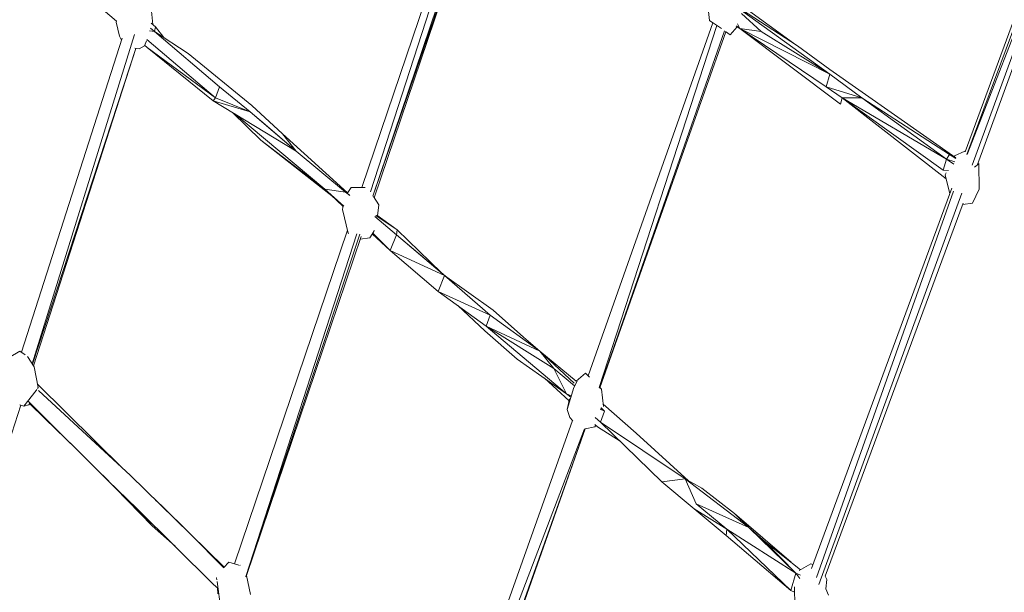
# Model space of a CAD drawing. Units: millimetres. Extents: x -10963 to 10320, y -8130 to 8611.
# Drawn here: x 4289 to 5095, y 138 to 607 of the extents above; entities that cross this region are included whole.
import ezdxf

# ---------------------------------------------------------------- set-up
doc = ezdxf.new("R2010")
doc.units = ezdxf.units.MM
doc.header["$MEASUREMENT"] = 0
doc.layers.add('МАФЫ НАШИ', color=7, linetype='Continuous', lineweight=25)

# ---------------------------------------------------------------- blocks, each defined once
blk = doc.blocks.new('кертшшщшщ')
at = {"layer": 'МАФЫ НАШИ', "color": 7, "lineweight": 20}
blk.add_open_spline([(-5439.758558505825, 4503.0359411235), (-5439.758558505825, 4503.0359411235), (-5609.514867601722, 6355.486282505475), (-5609.514867601722, 6355.486282505475), (-5691.76638762413, 7253.048340697759), (-5364.323956132748, 7500.769588020326), (-4818.447834292092, 7857.309301181798), (-4818.447834292092, 7857.309301181798), (-4305.314103217761, 8192.463234050421), (-4305.314103217761, 8192.463234050421), (-3723.63735231501, 8610.585667472573), (-3061.778980777595, 8269.590217708648), (-2712.899670064767, 7463.943970508943), (-2712.899670064767, 7463.943970508943), (-1712.592426674489, 5153.994057074697), (-1712.592426674489, 5153.994057074697), (-1675.867403227079, 5091.21194299325), (-1640.15870506769, 5007.159436298622), (-1593.566565392452, 4912.017349137088), (-1593.566565392452, 4912.017349137088), (-1262.375750919619, 4121.323166926959), (-1262.375750919619, 4121.323166926959), (-1125.856737093558, 4246.801494184638), (-973.2329617084334, 4330.572157788175), (-803.7232833383825, 4373.338834479774), (-803.7232833383825, 4373.338834479774), (2433.069604595817, 5189.970807476355), (2433.069604595817, 5189.970807476355), (2660.394471554875, 5247.324091887031), (2863.574778493223, 5219.497643246974), (3080.579982875557, 5101.2914343082), (3080.579982875557, 5101.2914343082), (6028.62233860153, 3281.642268561144), (6028.62233860153, 3281.642268561144), (6172.369829195729, 3203.340642372653), (6301.52018799047, 3093.571954483396), (6413.45845477578, 2957.1241370768), (6485.48707932603, 2981.447249679573), (6557.394031565179, 3006.65012320652), (6629.199633449946, 3032.363297668629), (6846.642149045676, 3110.228277324912), (7063.441107186375, 3192.949035693509), (7279.674509595298, 3278.294293155182), (7378.787719207387, 3317.41336093776), (7477.922288493141, 3356.912316483244), (7576.743986121772, 3397.730055433593), (8358.64045817967, 3632.252010301986), (8937.706832122258, 3276.79850158838), (9228.40424733454, 2507.548089219022), (9228.40424733454, 2507.548089219022), (9989.82905135717, 576.5751584396938), (9989.82905135717, 576.5751584396938), (10320.37825328446, -419.4674046782155), (10188.4476411079, -1548.913850929166), (9646.009648439114, -2156.656525265338), (9646.009648439114, -2156.656525265338), (9301.148031808614, -2543.036567399968), (9301.148031808614, -2543.036567399968), (9225.689320392767, -3086.494391622367), (9021.708241883125, -3522.144873427723), (8704.742099625913, -3930.703154947417), (8704.742099625913, -3930.703154947417), (4835.754082729813, -7508.355960152016), (4835.754082729813, -7508.355960152016), (4239.568146538189, -8058.512639123375), (3465.117746543869, -7791.5667753015), (3081.672084591525, -6903.74003401867), (3081.672084591525, -6903.74003401867), (2753.821511731805, -6144.637811298326), (2607.254834600088, -5805.278665401617)], degree=3, knots=[0, 0, 0, 0, 0.02127659574468085, 0.02127659574468085, 0.02127659574468085, 0.0425531914893617, 0.0425531914893617, 0.0425531914893617, 0.06382978723404255, 0.06382978723404255, 0.06382978723404255, 0.0851063829787234, 0.0851063829787234, 0.0851063829787234, 0.1063829787234043, 0.1063829787234043, 0.1063829787234043, 0.1276595744680851, 0.1276595744680851, 0.1276595744680851, 0.148936170212766, 0.148936170212766, 0.148936170212766, 0.1702127659574468, 0.1702127659574468, 0.1702127659574468, 0.1914893617021277, 0.1914893617021277, 0.1914893617021277, 0.2127659574468085, 0.2127659574468085, 0.2127659574468085, 0.2340425531914894, 0.2340425531914894, 0.2340425531914894, 0.2553191489361702, 0.2553191489361702, 0.2553191489361702, 0.2765957446808511, 0.2765957446808511, 0.2765957446808511, 0.2978723404255319, 0.2978723404255319, 0.2978723404255319, 0.3191489361702128, 0.3191489361702128, 0.3191489361702128, 0.3404255319148936, 0.3404255319148936, 0.3404255319148936, 0.3617021276595744, 0.3617021276595744, 0.3617021276595744, 0.3829787234042553, 0.3829787234042553, 0.3829787234042553, 0.4042553191489361, 0.4042553191489361, 0.4042553191489361, 0.425531914893617, 0.425531914893617, 0.425531914893617, 0.4468085106382979, 0.4468085106382979, 0.4468085106382979, 0.4680851063829787, 0.4680851063829787, 0.4680851063829787, 0.4846058160668671, 0.4846058160668671, 0.4846058160668671, 0.4846058160668671], dxfattribs=at)
at = {"layer": 'МАФЫ НАШИ', "color": 7, "lineweight": 15}
for points in [[(5062.8570601027, 498.6062167625387), (5062.8570601027, 498.6062167625387), (5174.740241413828, 801.9752388223059), (5174.740241413828, 801.9752388223059)], [(5179.064061993173, 805.2883669838602), (5179.064061993173, 805.2883669838602), (5064.145558635344, 496.5074622697612), (5064.145558635344, 496.5074622697612)], [(5068.616389114387, 487.6504543159648), (5068.616389114387, 487.6504543159648), (5182.203155733777, 798.0021249711991), (5182.203155733777, 798.0021249711991)], [(5064.353102023153, 496.3094665628954), (5064.353102023153, 496.3094665628954), (5181.753478393524, 797.8701278332885), (5181.753478393524, 797.8701278332885)], [(5072.879676205621, 488.1652431538158), (5072.879676205621, 488.1652431538158), (5184.953105622239, 795.5469782060633), (5184.953105622239, 795.5469782060633)], [(4207.302682067729, 741.9033413592244), (4207.302682067729, 741.9033413592244), (4368.079626490089, 605.5238984700666), (4368.079626490089, 605.5238984700666)], [(4662.410740967253, 745.5992612207193), (4662.410740967253, 745.5992612207193), (4568.964330606452, 469.4216495705208), (4568.964330606452, 469.4216495705208)], [(4575.942977021514, 465.725729709026), (4575.942977021514, 465.725729709026), (4666.250293641711, 744.7280801105098), (4666.250293641711, 744.7280801105098)], [(4577.871400999902, 462.2938041233523), (4577.871400999902, 462.2938041233523), (4671.620478801258, 739.0918023217303), (4671.620478801258, 739.0918023217303)], [(4672.018270294557, 735.6598767360565), (4672.018270294557, 735.6598767360565), (4577.966525052647, 462.3334032647255), (4577.966525052647, 462.3334032647255)], [(4579.151251891389, 460.8946344615007), (4579.151251891389, 460.8946344615007), (4672.122041988462, 735.6862761636387), (4672.122041988462, 735.6862761636387)], [(4853.42848652155, 606.0518870217087), (4853.42848652155, 606.0518870217087), (4851.776787060241, 620.9015650366432), (4851.776787060241, 620.9015650366432)], [(4397.983169616838, 602.7255591463634), (4397.983169616838, 602.7255591463634), (4396.556308825654, 616.374063206312), (4396.556308825654, 616.374063206312)], [(4879.717315643969, 615.1992886789083), (4879.717315643969, 615.1992886789083), (4925.523870861547, 585.4339340800842), (4925.523870861547, 585.4339340800842)], [(4952.124015065677, 562.2288372354133), (4952.124015065677, 562.2288372354133), (4879.734610926285, 614.354506996281), (4879.734610926285, 614.354506996281)], [(4922.376129479785, 587.4798897176973), (4922.376129479785, 587.4798897176973), (4882.458617891272, 616.374063206312), (4882.458617891272, 616.374063206312)], [(4368.088274131248, 605.5634976114397), (4368.088274131248, 605.5634976114397), (4367.949911872709, 604.7715147839766), (4367.949911872709, 604.7715147839766)], [(4370.483670732205, 593.1689663616412), (4370.483670732205, 593.1689663616412), (4367.949911872709, 604.7715147839766), (4367.949911872709, 604.7715147839766)], [(4856.152493486538, 604.2039270909613), (4856.152493486538, 604.2039270909613), (4853.42848652155, 606.0518870217087), (4853.42848652155, 606.0518870217087)], [(4853.42848652155, 606.0518870217087), (4853.42848652155, 606.0518870217087), (4863.347330930568, 599.610426691675), (4863.347330930568, 599.610426691675)], [(4895.758689993339, 597.0364825024196), (4895.758689993339, 597.0364825024196), (4879.76920149092, 611.8729608035629), (4879.76920149092, 611.8729608035629)], [(4395.120800393312, 597.6700687643902), (4395.120800393312, 597.6700687643902), (4399.297611072959, 597.0364825024196), (4399.297611072959, 597.0364825024196)], [(4399.297611072959, 597.0364825024196), (4399.297611072959, 597.0364825024196), (4395.925031021071, 599.900820395078), (4395.925031021071, 599.900820395078)], [(4396.564956466813, 603.9003336737671), (4396.564956466813, 603.9003336737671), (4400.145079906511, 600.9039986431981), (4400.145079906511, 600.9039986431981)], [(4399.297611072959, 597.0364825024196), (4399.297611072959, 597.0364825024196), (4400.145079906511, 600.9039986431981), (4400.145079906511, 600.9039986431981)], [(4452.506547122377, 551.9198607646009), (4452.506547122377, 551.9198607646009), (4399.297611072959, 597.0364825024196), (4399.297611072959, 597.0364825024196)], [(4399.297611072959, 597.0364825024196), (4399.297611072959, 597.0364825024196), (4426.848995804544, 578.9924737500504), (4426.848995804544, 578.9924737500504)], [(4400.145079906511, 600.9039986431981), (4400.145079906511, 600.9039986431981), (4406.855649445653, 592.0865898307748), (4406.855649445653, 592.0865898307748)], [(4856.178436410014, 604.2699256599166), (4856.178436410014, 604.2699256599166), (4754.188156584429, 315.2225930634416), (4754.188156584429, 315.2225930634416)], [(4763.320065648004, 305.6396008511372), (4763.320065648004, 305.6396008511372), (4859.559664103062, 602.0655734568107), (4859.559664103062, 602.0655734568107)], [(4763.588142523923, 305.2040102960325), (4763.588142523923, 305.2040102960325), (4865.950270919334, 597.6832684781812), (4865.950270919334, 597.6832684781812)], [(4763.700561858986, 305.3624068615251), (4763.700561858986, 305.3624068615251), (4866.823682676361, 596.9572842196733), (4866.823682676361, 596.9572842196733)], [(4870.524873092281, 594.4493385993733), (4870.524873092281, 594.4493385993733), (4866.70261570014, 597.0496822162107), (4866.70261570014, 597.0496822162107)], [(4876.310145027444, 600.9699972121533), (4876.310145027444, 600.9699972121533), (4870.524873092281, 594.4493385993733), (4870.524873092281, 594.4493385993733)], [(4878.238569005832, 599.610426691675), (4878.238569005832, 599.610426691675), (4875.462676193893, 601.5639843327507), (4875.462676193893, 601.5639843327507)], [(4875.523209682004, 601.8411783223628), (4875.523209682004, 601.8411783223628), (4878.238569005832, 599.610426691675), (4878.238569005832, 599.610426691675)], [(4876.543631338729, 603.4383436910803), (4876.543631338729, 603.4383436910803), (4878.238569005832, 599.610426691675), (4878.238569005832, 599.610426691675)], [(4878.238569005832, 599.610426691675), (4878.238569005832, 599.610426691675), (4960.780303865526, 537.7433681530104), (4960.780303865526, 537.7433681530104)], [(4878.238569005832, 599.610426691675), (4878.238569005832, 599.610426691675), (4895.758689993339, 597.0364825024196), (4895.758689993339, 597.0364825024196)], [(4878.238569005832, 599.610426691675), (4878.238569005832, 599.610426691675), (4949.175169430564, 551.9198607646009), (4949.175169430564, 551.9198607646009)], [(4878.238569005832, 599.610426691675), (4878.238569005832, 599.610426691675), (4952.124015065677, 562.2288372354133), (4952.124015065677, 562.2288372354133)], [(4895.758689993339, 597.0364825024196), (4895.758689993339, 597.0364825024196), (4952.124015065677, 562.2288372354133), (4952.124015065677, 562.2288372354133)], [(4372.861772050845, 591.637799561879), (4372.861772050845, 591.637799561879), (4290.363275396943, 334.4809754845875), (4290.363275396943, 334.4809754845875)], [(4299.131983531855, 324.9639818412386), (4299.131983531855, 324.9639818412386), (4382.901683436083, 594.620934878657), (4382.901683436083, 594.620934878657)], [(4372.325618299005, 589.9614359104153), (4372.325618299005, 589.9614359104153), (4370.483670732205, 593.1689663616412), (4370.483670732205, 593.1689663616412)], [(4390.961284995982, 585.4339340800842), (4390.961284995982, 585.4339340800842), (4392.69081322772, 589.5258453553105), (4392.69081322772, 589.5258453553105)], [(4449.125319429329, 542.8912565315209), (4449.125319429329, 542.8912565315209), (4392.950242462481, 590.5818224585947), (4392.950242462481, 590.5818224585947)], [(4383.922105092809, 583.2427815907694), (4383.922105092809, 583.2427815907694), (4299.313583996189, 324.6735881378354), (4299.313583996189, 324.6735881378354)], [(4383.991286222078, 583.2295818769784), (4383.991286222078, 583.2295818769784), (4300.161052829739, 323.3272173311481), (4300.161052829739, 323.3272173311481)], [(4383.161112670844, 583.3483793010978), (4383.161112670844, 583.3483793010978), (4386.628816775479, 582.859989890829), (4386.628816775479, 582.859989890829)], [(4390.961284995982, 585.4339340800842), (4390.961284995982, 585.4339340800842), (4386.628816775479, 582.859989890829), (4386.628816775479, 582.859989890829)], [(4391.168828383791, 585.9355232041441), (4391.168828383791, 585.9355232041441), (4393.278852826511, 584.1403621285609), (4393.278852826511, 584.1403621285609)], [(4393.278852826511, 584.1403621285609), (4393.278852826511, 584.1403621285609), (4449.125319429329, 542.8912565315209), (4449.125319429329, 542.8912565315209)], [(4447.222838374417, 540.3173123422656), (4447.222838374417, 540.3173123422656), (4393.278852826511, 584.1403621285609), (4393.278852826511, 584.1403621285609)], [(4925.523870861547, 585.4339340800842), (4925.523870861547, 585.4339340800842), (4951.916471677869, 566.0963533761917), (4951.916471677869, 566.0963533761917)], [(4426.848995804544, 578.9924737500504), (4426.848995804544, 578.9924737500504), (4479.002919632602, 536.4497962014871), (4479.002919632602, 536.4497962014871)], [(4951.916471677869, 566.0963533761917), (4951.916471677869, 566.0963533761917), (5055.100125983355, 493.6563240908937), (5055.100125983355, 493.6563240908937)], [(4949.175169430564, 551.9198607646009), (4949.175169430564, 551.9198607646009), (4952.124015065677, 562.2288372354133), (4952.124015065677, 562.2288372354133)], [(4978.205300800285, 542.8912565315209), (4978.205300800285, 542.8912565315209), (4952.124015065677, 562.2288372354133), (4952.124015065677, 562.2288372354133)], [(4449.125319429329, 542.8912565315209), (4449.125319429329, 542.8912565315209), (4452.506547122377, 551.9198607646009), (4452.506547122377, 551.9198607646009)], [(4477.524172994466, 531.2887081091854), (4477.524172994466, 531.2887081091854), (4452.506547122377, 551.9198607646009), (4452.506547122377, 551.9198607646009)], [(4949.175169430564, 551.9198607646009), (4949.175169430564, 551.9198607646009), (4978.205300800285, 542.8912565315209), (4978.205300800285, 542.8912565315209)], [(4949.175169430564, 551.9198607646009), (4949.175169430564, 551.9198607646009), (4962.155278809758, 542.8912565315209), (4962.155278809758, 542.8912565315209)], [(4447.222838374417, 540.3173123422656), (4447.222838374417, 540.3173123422656), (4449.125319429329, 542.8912565315209), (4449.125319429329, 542.8912565315209)], [(4477.524172994466, 531.2887081091854), (4477.524172994466, 531.2887081091854), (4447.222838374417, 540.3173123422656), (4447.222838374417, 540.3173123422656)], [(4447.222838374417, 540.3173123422656), (4447.222838374417, 540.3173123422656), (4515.31436485794, 499.0682067452255), (4515.31436485794, 499.0682067452255)], [(4449.125319429329, 542.8912565315209), (4449.125319429329, 542.8912565315209), (4477.524172994466, 531.2887081091854), (4477.524172994466, 531.2887081091854)], [(4962.155278809758, 542.8912565315209), (4962.155278809758, 542.8912565315209), (4960.780303865526, 537.7433681530104), (4960.780303865526, 537.7433681530104)], [(5047.256715452423, 476.5098958763161), (5047.256715452423, 476.5098958763161), (4962.155278809758, 542.8912565315209), (4962.155278809758, 542.8912565315209)], [(4978.205300800285, 542.8912565315209), (4978.205300800285, 542.8912565315209), (4962.155278809758, 542.8912565315209), (4962.155278809758, 542.8912565315209)], [(4962.155278809758, 542.8912565315209), (4962.155278809758, 542.8912565315209), (5047.663154586882, 492.6267464151916), (5047.663154586882, 492.6267464151916)], [(5044.705661310611, 483.5981421821116), (5044.705661310611, 483.5981421821116), (4962.155278809758, 542.8912565315209), (4962.155278809758, 542.8912565315209)], [(4978.205300800285, 542.8912565315209), (4978.205300800285, 542.8912565315209), (5047.663154586882, 492.6267464151916), (5047.663154586882, 492.6267464151916)], [(5049.98072241741, 496.4942625559702), (5049.98072241741, 496.4942625559702), (4978.205300800285, 542.8912565315209), (4978.205300800285, 542.8912565315209)], [(4504.124317198596, 513.2446993568162), (4504.124317198596, 513.2446993568162), (4479.002919632602, 536.4497962014871), (4479.002919632602, 536.4497962014871)], [(4462.970192924392, 530.7739192713344), (4462.970192924392, 530.7739192713344), (4486.284233488219, 508.0836112645145), (4486.284233488219, 508.0836112645145)], [(4464.89861690278, 529.6123444577217), (4464.89861690278, 529.6123444577217), (4538.533281369023, 468.1280776189976), (4538.533281369023, 468.1280776189976)], [(4515.31436485794, 499.0682067452255), (4515.31436485794, 499.0682067452255), (4477.524172994466, 531.2887081091854), (4477.524172994466, 531.2887081091854)], [(4489.873004569075, 520.9797316383732), (4489.873004569075, 520.9797316383732), (4477.524172994466, 531.2887081091854), (4477.524172994466, 531.2887081091854)], [(4489.873004569075, 520.9797316383732), (4489.873004569075, 520.9797316383732), (4515.31436485794, 499.0682067452255), (4515.31436485794, 499.0682067452255)], [(4486.284233488219, 508.0836112645145), (4486.284233488219, 508.0836112645145), (4545.702175889577, 461.3962235855607), (4545.702175889577, 461.3962235855607)], [(4538.533281369023, 468.1280776189976), (4538.533281369023, 468.1280776189976), (4486.284233488219, 508.0836112645145), (4486.284233488219, 508.0836112645145)], [(4504.124317198596, 513.2446993568162), (4504.124317198596, 513.2446993568162), (4557.220833912951, 464.9073474539808), (4557.220833912951, 464.9073474539808)], [(4504.124317198596, 513.2446993568162), (4504.124317198596, 513.2446993568162), (4515.31436485794, 499.0682067452255), (4515.31436485794, 499.0682067452255)], [(4555.638315580911, 465.5541334297424), (4555.638315580911, 465.5541334297424), (4515.31436485794, 499.0682067452255), (4515.31436485794, 499.0682067452255)], [(5047.663154586882, 492.6267464151916), (5047.663154586882, 492.6267464151916), (5044.705661310611, 483.5981421821116), (5044.705661310611, 483.5981421821116)], [(5049.98072241741, 496.4942625559702), (5049.98072241741, 496.4942625559702), (5047.663154586882, 492.6267464151916), (5047.663154586882, 492.6267464151916)], [(5053.508960010156, 488.3896382882638), (5053.508960010156, 488.3896382882638), (5047.663154586882, 492.6267464151916), (5047.663154586882, 492.6267464151916)], [(5054.321838279073, 490.5147922086233), (5054.321838279073, 490.5147922086233), (5047.663154586882, 492.6267464151916), (5047.663154586882, 492.6267464151916)], [(5049.98072241741, 496.4942625559702), (5049.98072241741, 496.4942625559702), (5055.143364189148, 493.1547349668338), (5055.143364189148, 493.1547349668338)], [(5054.209418944009, 495.2006906044469), (5054.209418944009, 495.2006906044469), (5053.872160938819, 494.5275052011033), (5053.872160938819, 494.5275052011033)], [(5054.209418944009, 495.2006906044469), (5054.209418944009, 495.2006906044469), (5062.441973327082, 499.0682067452255), (5062.441973327082, 499.0682067452255)], [(5062.441973327082, 499.0682067452255), (5062.441973327082, 499.0682067452255), (5062.883003026175, 498.6722153314939), (5062.883003026175, 498.6722153314939)], [(5044.705661310611, 483.5981421821116), (5044.705661310611, 483.5981421821116), (5049.193787071969, 483.2549496235441), (5049.193787071969, 483.2549496235441)], [(5073.94333606814, 488.7592302744133), (5073.94333606814, 488.7592302744133), (5070.466984322346, 486.1720863713668), (5070.466984322346, 486.1720863713668)], [(5073.303410622396, 489.3268179674286), (5073.303410622396, 489.3268179674286), (5073.94333606814, 488.7592302744133), (5073.94333606814, 488.7592302744133)], [(5074.263298791011, 468.1280776189976), (5074.263298791011, 468.1280776189976), (5073.94333606814, 488.7592302744133), (5073.94333606814, 488.7592302744133)], [(5047.369134787486, 481.459788547961), (5047.369134787486, 481.459788547961), (5046.504370671617, 479.730626041333), (5046.504370671617, 479.730626041333)], [(5046.504370671617, 479.730626041333), (5046.504370671617, 479.730626041333), (5050.153675240585, 464.1549637678908), (5050.153675240585, 464.1549637678908)], [(4538.533281369023, 468.1280776189976), (4538.533281369023, 468.1280776189976), (4553.519643497032, 454.0571827177353), (4553.519643497032, 454.0571827177353)], [(4538.533281369023, 468.1280776189976), (4538.533281369023, 468.1280776189976), (4554.211454789727, 454.2551784246011), (4554.211454789727, 454.2551784246011)], [(4555.638315580911, 465.5541334297424), (4555.638315580911, 465.5541334297424), (4538.533281369023, 468.1280776189976), (4538.533281369023, 468.1280776189976)], [(4556.995995242825, 464.5641548954133), (4556.995995242825, 464.5641548954133), (4560.178327189224, 469.4216495705208), (4560.178327189224, 469.4216495705208)], [(4560.178327189224, 469.4216495705208), (4560.178327189224, 469.4216495705208), (4571.740223418391, 469.4216495705208), (4571.740223418391, 469.4216495705208)], [(4937.05982416724, 157.5256124017333), (4937.05982416724, 157.5256124017333), (5051.857260548846, 468.7880633085502), (5051.857260548846, 468.7880633085502)], [(5074.263298791011, 468.1280776189976), (5074.263298791011, 468.1280776189976), (5068.772046655244, 456.5255291966622), (5068.772046655244, 456.5255291966622)], [(4555.638315580911, 465.5541334297424), (4555.638315580911, 465.5541334297424), (4558.690932909928, 463.3101820852633), (4558.690932909928, 463.3101820852633)], [(4559.028190915117, 462.729394678457), (4559.028190915117, 462.729394678457), (4555.638315580911, 465.5541334297424), (4555.638315580911, 465.5541334297424)], [(4578.372964187106, 462.0958084164865), (4578.372964187106, 462.0958084164865), (4582.76596589572, 455.24515695893), (4582.76596589572, 455.24515695893)], [(5053.180349646125, 466.4121148261608), (5053.180349646125, 466.4121148261608), (4941.011796176761, 150.0677741097886), (4941.011796176761, 150.0677741097886)], [(4942.966163078624, 144.3258986106805), (4942.966163078624, 144.3258986106805), (5060.21088190814, 464.6829523195328), (5060.21088190814, 464.6829523195328)], [(4553.208328415319, 451.3776408181516), (4553.208328415319, 451.3776408181516), (4553.588824626302, 454.5983709831685), (4553.588824626302, 454.5983709831685)], [(4557.748340023631, 432.0400601142591), (4557.748340023631, 432.0400601142591), (4553.208328415319, 451.3776408181516), (4553.208328415319, 451.3776408181516)], [(4582.76596589572, 455.24515695893), (4582.76596589572, 455.24515695893), (4581.797430085947, 446.3353501499693), (4581.797430085947, 446.3353501499693)], [(4948.163395414997, 151.0709523579085), (4948.163395414997, 151.0709523579085), (5061.27454177066, 456.5783280518264), (5061.27454177066, 456.5783280518264)], [(5060.850807353883, 455.4299529520048), (5060.850807353883, 455.4299529520048), (5068.772046655244, 456.5255291966622), (5068.772046655244, 456.5255291966622)], [(4597.224821913051, 430.7464881627359), (4597.224821913051, 430.7464881627359), (4579.523100461211, 445.6093658914615), (4579.523100461211, 445.6093658914615)], [(4580.361921653605, 446.5465455706263), (4580.361921653605, 446.5465455706263), (4597.75232802373, 434.6140043035144), (4597.75232802373, 434.6140043035144)], [(4581.313162181061, 446.6917424223278), (4581.313162181061, 446.6917424223278), (4597.75232802373, 434.6140043035144), (4597.75232802373, 434.6140043035144)], [(4557.16030042484, 434.5348060207681), (4557.16030042484, 434.5348060207681), (4464.734311720764, 161.3403296873476), (4464.734311720764, 161.3403296873476)], [(4474.056468889832, 150.9521549337891), (4474.056468889832, 150.9521549337891), (4564.865348697233, 431.5120715626171), (4564.865348697233, 431.5120715626171)], [(4474.1256500191, 150.7541592269232), (4474.1256500191, 150.7541592269232), (4567.416402839046, 431.1688790040497), (4567.416402839046, 431.1688790040497)], [(4474.238069354165, 150.8201577958783), (4474.238069354165, 150.8201577958783), (4568.454119778089, 429.281319931929), (4568.454119778089, 429.281319931929)], [(4557.748340023631, 432.0400601142591), (4557.748340023631, 432.0400601142591), (4558.2153126462, 431.762866124647), (4558.2153126462, 431.762866124647)], [(4567.710422638441, 427.0769677288232), (4567.710422638441, 427.0769677288232), (4575.484652040104, 428.1725439734807), (4575.484652040104, 428.1725439734807)], [(4575.484652040104, 428.1725439734807), (4575.484652040104, 428.1725439734807), (4578.649688704185, 433.3204323519913), (4578.649688704185, 433.3204323519913)], [(4577.534142994713, 431.4988718488261), (4577.534142994713, 431.4988718488261), (4592.053532500154, 417.8635675026684), (4592.053532500154, 417.8635675026684)], [(4577.854105717584, 432.0268604004681), (4577.854105717584, 432.0268604004681), (4592.053532500154, 417.8635675026684), (4592.053532500154, 417.8635675026684)], [(4579.133956609072, 434.6008045897235), (4579.133956609072, 434.6008045897235), (4578.649688704185, 433.3204323519913), (4578.649688704185, 433.3204323519913)], [(4592.053532500154, 417.8635675026684), (4592.053532500154, 417.8635675026684), (4597.224821913051, 430.7464881627359), (4597.224821913051, 430.7464881627359)], [(4597.224821913051, 430.7464881627359), (4597.224821913051, 430.7464881627359), (4597.75232802373, 434.6140043035144), (4597.75232802373, 434.6140043035144)], [(4633.85622986126, 399.8063590365082), (4633.85622986126, 399.8063590365082), (4597.224821913051, 430.7464881627359), (4597.224821913051, 430.7464881627359)], [(4636.709951443628, 397.2324148472528), (4636.709951443628, 397.2324148472528), (4597.224821913051, 430.7464881627359), (4597.224821913051, 430.7464881627359)], [(4633.85622986126, 399.8063590365082), (4633.85622986126, 399.8063590365082), (4597.75232802373, 434.6140043035144), (4597.75232802373, 434.6140043035144)], [(4592.053532500154, 417.8635675026684), (4592.053532500154, 417.8635675026684), (4631.538662030731, 384.3362944733943), (4631.538662030731, 384.3362944733943)], [(4592.053532500154, 417.8635675026684), (4592.053532500154, 417.8635675026684), (4636.709951443628, 397.2324148472528), (4636.709951443628, 397.2324148472528)], [(4631.538662030731, 384.3362944733943), (4631.538662030731, 384.3362944733943), (4636.709951443628, 397.2324148472528), (4636.709951443628, 397.2324148472528)], [(4637.34987688937, 396.770424864566), (4637.34987688937, 396.770424864566), (4633.85622986126, 399.8063590365082), (4633.85622986126, 399.8063590365082)], [(4636.709951443628, 397.2324148472528), (4636.709951443628, 397.2324148472528), (4676.402624362013, 368.8794296240712), (4676.402624362013, 368.8794296240712)], [(4674.076408890326, 365.0119134832929), (4674.076408890326, 365.0119134832929), (4636.709951443628, 397.2324148472528), (4636.709951443628, 397.2324148472528)], [(4631.538662030731, 384.3362944733943), (4631.538662030731, 384.3362944733943), (4674.076408890326, 365.0119134832929), (4674.076408890326, 365.0119134832929)], [(4631.538662030731, 384.3362944733943), (4631.538662030731, 384.3362944733943), (4670.695181197279, 355.9833092502128), (4670.695181197279, 355.9833092502128)], [(4669.752588310981, 352.1157931094342), (4669.752588310981, 352.1157931094342), (4647.631922227053, 372.6809471958945), (4647.631922227053, 372.6809471958945)], [(4674.076408890326, 365.0119134832929), (4674.076408890326, 365.0119134832929), (4670.695181197279, 355.9833092502128), (4670.695181197279, 355.9833092502128)], [(4674.076408890326, 365.0119134832929), (4674.076408890326, 365.0119134832929), (4714.616550642263, 335.3653563085882), (4714.616550642263, 335.3653563085882)], [(4701.420250234102, 346.9547050171326), (4701.420250234102, 346.9547050171326), (4676.402624362013, 368.8794296240712), (4676.402624362013, 368.8794296240712)], [(4714.616550642263, 335.3653563085882), (4714.616550642263, 335.3653563085882), (4670.695181197279, 355.9833092502128), (4670.695181197279, 355.9833092502128)], [(4736.572911544176, 300.5577110415819), (4736.572911544176, 300.5577110415819), (4670.695181197279, 355.9833092502128), (4670.695181197279, 355.9833092502128)], [(4726.221685077225, 321.1756639832064), (4726.221685077225, 321.1756639832064), (4670.695181197279, 355.9833092502128), (4670.695181197279, 355.9833092502128)], [(4696.032769792239, 328.9106962647634), (4696.032769792239, 328.9106962647634), (4669.752588310981, 352.1157931094342), (4669.752588310981, 352.1157931094342)], [(4701.420250234102, 346.9547050171326), (4701.420250234102, 346.9547050171326), (4714.616550642263, 335.3653563085882), (4714.616550642263, 335.3653563085882)], [(4288.988300452712, 335.3653563085882), (4288.988300452712, 335.3653563085882), (4280.332011652865, 330.2834664990328), (4280.332011652865, 330.2834664990328)], [(4288.988300452712, 335.3653563085882), (4288.988300452712, 335.3653563085882), (4293.43318800828, 332.5142181297208), (4293.43318800828, 332.5142181297208)], [(4295.344316704349, 330.9698516161677), (4295.344316704349, 330.9698516161677), (4300.705854222737, 322.4692359347296), (4300.705854222737, 322.4692359347296)], [(4742.851099025385, 309.3223209988408), (4742.851099025385, 309.3223209988408), (4714.616550642263, 335.3653563085882), (4714.616550642263, 335.3653563085882)], [(4714.616550642263, 335.3653563085882), (4714.616550642263, 335.3653563085882), (4726.221685077225, 321.1756639832064), (4726.221685077225, 321.1756639832064)], [(4744.494150845537, 310.840288084812), (4744.494150845537, 310.840288084812), (4714.616550642263, 335.3653563085882), (4714.616550642263, 335.3653563085882)], [(4304.078434274626, 305.7055994200925), (4304.078434274626, 305.7055994200925), (4300.705854222737, 322.4692359347296), (4300.705854222737, 322.4692359347296)], [(4736.572911544176, 300.5577110415819), (4736.572911544176, 300.5577110415819), (4696.032769792239, 328.9106962647634), (4696.032769792239, 328.9106962647634)], [(4743.015404207401, 307.091569368153), (4743.015404207401, 307.091569368153), (4726.221685077225, 321.1756639832064), (4726.221685077225, 321.1756639832064)], [(4726.221685077225, 321.1756639832064), (4726.221685077225, 321.1756639832064), (4736.572911544176, 300.5577110415819), (4736.572911544176, 300.5577110415819)], [(4744.390379151632, 310.9326860813493), (4744.390379151632, 310.9326860813493), (4752.086779782867, 317.3081478424279), (4752.086779782867, 317.3081478424279)], [(4755.22587352347, 314.1930153877393), (4755.22587352347, 314.1930153877393), (4752.086779782867, 317.3081478424279), (4752.086779782867, 317.3081478424279)], [(4373.864898425253, 238.8094499270368), (4373.864898425253, 238.8094499270368), (4303.533632881629, 308.4247404610493), (4303.533632881629, 308.4247404610493)], [(4718.40421746977, 313.2690354223657), (4718.40421746977, 313.2690354223657), (4738.535926087199, 294.855434683847), (4738.535926087199, 294.855434683847)], [(4745.332972037929, 310.8666875123942), (4745.332972037929, 310.8666875123942), (4742.375478761657, 305.7055994200925), (4742.375478761657, 305.7055994200925)], [(4302.288372554777, 303.1316552308372), (4302.288372554777, 303.1316552308372), (4292.153337116794, 290.2487345707697), (4292.153337116794, 290.2487345707697)], [(4302.288372554777, 303.1316552308372), (4302.288372554777, 303.1316552308372), (4302.824526306616, 303.8972386307182), (4302.824526306616, 303.8972386307182)], [(4303.576871087423, 304.9796151615845), (4303.576871087423, 304.9796151615845), (4304.078434274626, 305.7055994200925), (4304.078434274626, 305.7055994200925)], [(4304.078434274626, 305.7055994200925), (4304.078434274626, 305.7055994200925), (4303.879538527976, 305.322807720152), (4303.879538527976, 305.322807720152)], [(4304.398396997499, 303.1316552308372), (4304.398396997499, 303.1316552308372), (4379.563693948829, 233.5295644106154), (4379.563693948829, 233.5295644106154)], [(4736.572911544176, 300.5577110415819), (4736.572911544176, 300.5577110415819), (4740.031968007652, 297.6801734351323), (4740.031968007652, 297.6801734351323)], [(4740.369226012841, 298.8285485349538), (4740.369226012841, 298.8285485349538), (4736.572911544176, 300.5577110415819), (4736.572911544176, 300.5577110415819)], [(4742.375478761657, 305.7055994200925), (4742.375478761657, 305.7055994200925), (4737.100417654857, 287.6615906677233), (4737.100417654857, 287.6615906677233)], [(4765.075536803218, 304.4252271823603), (4765.075536803218, 304.4252271823603), (4763.812981194049, 305.6791999925103), (4763.812981194049, 305.6791999925103)], [(4766.787769752638, 290.1563365742323), (4766.787769752638, 290.1563365742323), (4765.075536803218, 304.4252271823603), (4765.075536803218, 304.4252271823603)], [(4289.792531080471, 291.1727145361433), (4289.792531080471, 291.1727145361433), (4205.970945329291, 31.27034999031288), (4205.970945329291, 31.27034999031288)], [(4288.927766964602, 291.5159070947107), (4288.927766964602, 291.5159070947107), (4292.153337116794, 290.2487345707697), (4292.153337116794, 290.2487345707697)], [(4296.485805337296, 291.5291068085016), (4296.485805337296, 291.5291068085016), (4292.153337116794, 290.2487345707697), (4292.153337116794, 290.2487345707697)], [(4296.06207092052, 294.2218484218765), (4296.06207092052, 294.2218484218765), (4298.803373167825, 291.5291068085016), (4298.803373167825, 291.5291068085016)], [(4297.143026065357, 292.7566801910696), (4297.143026065357, 292.7566801910696), (4296.485805337296, 291.5291068085016), (4296.485805337296, 291.5291068085016)], [(4309.785877439361, 279.9265583861663), (4309.785877439361, 279.9265583861663), (4297.013311447977, 292.5190853428306), (4297.013311447977, 292.5190853428306)], [(4298.803373167825, 291.5291068085016), (4298.803373167825, 291.5291068085016), (4361.083684792709, 229.6620482698371), (4361.083684792709, 229.6620482698371)], [(4309.785877439361, 279.9265583861663), (4309.785877439361, 279.9265583861663), (4298.803373167825, 291.5291068085016), (4298.803373167825, 291.5291068085016)], [(4737.100417654857, 287.6615906677233), (4737.100417654857, 287.6615906677233), (4738.821298245436, 296.2942034870718), (4738.821298245436, 296.2942034870718)], [(4793.569514421101, 268.3240099638307), (4793.569514421101, 268.3240099638307), (4766.554283441353, 292.0834947877259), (4766.554283441353, 292.0834947877259)], [(4739.106670403673, 281.2201303376894), (4739.106670403673, 281.2201303376894), (4737.100417654857, 287.6615906677233), (4737.100417654857, 287.6615906677233)], [(4767.713067356619, 286.3812184299911), (4767.713067356619, 286.3812184299911), (4764.158886840397, 288.0047832262907), (4764.158886840397, 288.0047832262907)], [(4764.435611357475, 277.352614196911), (4764.435611357475, 277.352614196911), (4767.713067356619, 286.3812184299911), (4767.713067356619, 286.3812184299911)], [(4767.713067356619, 286.3812184299911), (4767.713067356619, 286.3812184299911), (4764.695040592235, 288.9155634778732), (4764.695040592235, 288.9155634778732)], [(4767.713067356619, 286.3812184299911), (4767.713067356619, 286.3812184299911), (4764.919879262362, 288.9551626192464), (4764.919879262362, 288.9551626192464)], [(4309.785877439361, 279.9265583861663), (4309.785877439361, 279.9265583861663), (4334.907275005356, 255.6654844382113), (4334.907275005356, 255.6654844382113)], [(4741.277228334504, 278.7253844311805), (4741.277228334504, 278.7253844311805), (4639.200472097331, -9.239571634428168), (4639.200472097331, -9.239571634428168)], [(4739.106670403673, 281.2201303376894), (4739.106670403673, 281.2201303376894), (4741.614486339693, 278.3293930174489), (4741.614486339693, 278.3293930174489)], [(4760.449048783319, 274.8182691490289), (4760.449048783319, 274.8182691490289), (4759.58428466745, 273.4850980561324), (4759.58428466745, 273.4850980561324)], [(4759.7831804141, 275.4254559834172), (4759.7831804141, 275.4254559834172), (4761.901852497979, 273.4850980561324), (4761.901852497979, 273.4850980561324)], [(4759.964780878432, 281.0749334859878), (4759.964780878432, 281.0749334859878), (4764.435611357475, 277.352614196911), (4764.435611357475, 277.352614196911)], [(4764.435611357475, 277.352614196911), (4764.435611357475, 277.352614196911), (4814.583282436716, 228.3684763183138), (4814.583282436716, 228.3684763183138)], [(4764.435611357475, 277.352614196911), (4764.435611357475, 277.352614196911), (4833.582150062359, 230.9424205075692), (4833.582150062359, 230.9424205075692)], [(4751.343082643219, 271.7823349770867), (4751.343082643219, 271.7823349770867), (4642.460632814155, -13.5294786165203), (4642.460632814155, -13.5294786165203)], [(4751.835998189264, 271.8879326874152), (4751.835998189264, 271.8879326874152), (4648.946363683173, -17.52899189520929), (4648.946363683173, -17.52899189520929)], [(4751.879236395058, 271.8879326874152), (4751.879236395058, 271.8879326874152), (4649.612232052393, -18.12297901580665), (4649.612232052393, -18.12297901580665)], [(4751.827350548106, 271.7559355495046), (4751.827350548106, 271.7559355495046), (4759.58428466745, 273.4850980561324), (4759.58428466745, 273.4850980561324)], [(4761.901852497979, 273.4850980561324), (4761.901852497979, 273.4850980561324), (4780.468338065685, 261.6977536407223), (4780.468338065685, 261.6977536407223)], [(4836.314804668504, 229.384854280225), (4836.314804668504, 229.384854280225), (4793.569514421101, 268.3240099638307), (4793.569514421101, 268.3240099638307)], [(4356.811750060317, 233.899156396765), (4356.811750060317, 233.899156396765), (4397.291358324143, 192.2804588135755), (4397.291358324143, 192.2804588135755)], [(4361.083684792709, 229.6620482698371), (4361.083684792709, 229.6620482698371), (4385.046298443437, 206.4569514251661), (4385.046298443437, 206.4569514251661)], [(4428.431514136585, 185.8257987697505), (4428.431514136585, 185.8257987697505), (4379.563693948829, 233.5295644106154), (4379.563693948829, 233.5295644106154)], [(4814.583282436716, 228.3684763183138), (4814.583282436716, 228.3684763183138), (4833.582150062359, 230.9424205075692), (4833.582150062359, 230.9424205075692)], [(4814.583282436716, 228.3684763183138), (4814.583282436716, 228.3684763183138), (4840.967235611879, 206.4569514251661), (4840.967235611879, 206.4569514251661)], [(4885.831197943162, 190.9868868620522), (4885.831197943162, 190.9868868620522), (4833.582150062359, 230.9424205075692), (4833.582150062359, 230.9424205075692)], [(4833.582150062359, 230.9424205075692), (4833.582150062359, 230.9424205075692), (4842.662173278983, 210.3244675659446), (4842.662173278983, 210.3244675659446)], [(4833.582150062359, 230.9424205075692), (4833.582150062359, 230.9424205075692), (4847.202184887295, 223.2073882260123), (4847.202184887295, 223.2073882260123)], [(4847.202184887295, 223.2073882260123), (4847.202184887295, 223.2073882260123), (4874.009872479232, 202.5894352843877), (4874.009872479232, 202.5894352843877)], [(4404.996406596536, 209.0308956144215), (4404.996406596536, 209.0308956144215), (4400.153727547669, 213.426400306842), (4400.153727547669, 213.426400306842)], [(4842.662173278983, 210.3244675659446), (4842.662173278983, 210.3244675659446), (4885.831197943162, 190.9868868620522), (4885.831197943162, 190.9868868620522)], [(4842.662173278983, 210.3244675659446), (4842.662173278983, 210.3244675659446), (4867.679799151072, 189.6933149105292), (4867.679799151072, 189.6933149105292)], [(4385.046298443437, 206.4569514251661), (4385.046298443437, 206.4569514251661), (4447.326610068321, 144.5766931727105), (4447.326610068321, 144.5766931727105)], [(4385.046298443437, 206.4569514251661), (4385.046298443437, 206.4569514251661), (4397.291358324143, 192.2804588135755), (4397.291358324143, 192.2804588135755)], [(4404.996406596536, 209.0308956144215), (4404.996406596536, 209.0308956144215), (4428.431514136585, 185.8257987697505), (4428.431514136585, 185.8257987697505)], [(4840.967235611879, 206.4569514251661), (4840.967235611879, 206.4569514251661), (4867.256064734297, 184.5454265320186), (4867.256064734297, 184.5454265320186)], [(4867.679799151072, 189.6933149105292), (4867.679799151072, 189.6933149105292), (4840.967235611879, 206.4569514251661), (4840.967235611879, 206.4569514251661)], [(4920.266105037063, 162.6339016388708), (4920.266105037063, 162.6339016388708), (4874.009872479232, 202.5894352843877), (4874.009872479232, 202.5894352843877)], [(4874.009872479232, 202.5894352843877), (4874.009872479232, 202.5894352843877), (4885.831197943162, 190.9868868620522), (4885.831197943162, 190.9868868620522)], [(4397.291358324143, 192.2804588135755), (4397.291358324143, 192.2804588135755), (4416.013501432706, 175.688418578222), (4416.013501432706, 175.688418578222)], [(4456.000194150488, 158.0140018120022), (4456.000194150488, 158.0140018120022), (4428.431514136585, 185.8257987697505), (4428.431514136585, 185.8257987697505)], [(4456.216385179455, 158.6211886463907), (4456.216385179455, 158.6211886463907), (4428.431514136585, 185.8257987697505), (4428.431514136585, 185.8257987697505)], [(4867.679799151072, 189.6933149105292), (4867.679799151072, 189.6933149105292), (4867.256064734297, 184.5454265320186), (4867.256064734297, 184.5454265320186)], [(4867.679799151072, 189.6933149105292), (4867.679799151072, 189.6933149105292), (4920.041266366939, 139.4288047941999), (4920.041266366939, 139.4288047941999)], [(4924.261315252379, 153.6052974057906), (4924.261315252379, 153.6052974057906), (4867.679799151072, 189.6933149105292), (4867.679799151072, 189.6933149105292)], [(4885.831197943162, 190.9868868620522), (4885.831197943162, 190.9868868620522), (4924.261315252379, 153.6052974057906), (4924.261315252379, 153.6052974057906)], [(4899.027498351322, 179.3843384397168), (4899.027498351322, 179.3843384397168), (4885.831197943162, 190.9868868620522), (4885.831197943162, 190.9868868620522)], [(4867.256064734297, 184.5454265320186), (4867.256064734297, 184.5454265320186), (4920.041266366939, 139.4288047941999), (4920.041266366939, 139.4288047941999)], [(4928.135458491472, 156.4300361570759), (4928.135458491472, 156.4300361570759), (4899.027498351322, 179.3843384397168), (4899.027498351322, 179.3843384397168)], [(4899.027498351322, 179.3843384397168), (4899.027498351322, 179.3843384397168), (4924.261315252379, 153.6052974057906), (4924.261315252379, 153.6052974057906)], [(4455.939660662377, 158.3439946567786), (4455.939660662377, 158.3439946567786), (4460.21159539477, 162.6339016388708), (4460.21159539477, 162.6339016388708)], [(4460.21159539477, 162.6339016388708), (4460.21159539477, 162.6339016388708), (4468.26254931351, 160.3371514392277), (4468.26254931351, 160.3371514392277)], [(4936.506375133084, 161.3403296873476), (4936.506375133084, 161.3403296873476), (4927.011265140842, 155.7700504675233), (4927.011265140842, 155.7700504675233)], [(4938.253198647139, 160.7595422805414), (4938.253198647139, 160.7595422805414), (4936.506375133084, 161.3403296873476), (4936.506375133084, 161.3403296873476)], [(4469.092722864743, 160.0995565909887), (4469.092722864743, 160.0995565909887), (4469.282970970236, 160.0467577358245), (4469.282970970236, 160.0467577358245)], [(4469.282970970236, 160.0467577358245), (4469.282970970236, 160.0467577358245), (4469.438628511091, 159.941160025496), (4469.438628511091, 159.941160025496)], [(4924.261315252379, 153.6052974057906), (4924.261315252379, 153.6052974057906), (4920.041266366939, 139.4288047941999), (4920.041266366939, 139.4288047941999)], [(4924.261315252379, 153.6052974057906), (4924.261315252379, 153.6052974057906), (4927.55606653384, 149.2625915685342), (4927.55606653384, 149.2625915685342)], [(4927.979800950615, 152.0741306060285), (4927.979800950615, 152.0741306060285), (4924.261315252379, 153.6052974057906), (4924.261315252379, 153.6052974057906)], [(4450.180331650689, 149.96217639946), (4450.180331650689, 149.96217639946), (4450.076559956786, 149.7377812650122), (4450.076559956786, 149.7377812650122)], [(4450.076559956786, 149.7377812650122), (4450.076559956786, 149.7377812650122), (4450.266808062276, 148.2858127479962), (4450.266808062276, 148.2858127479962)], [(4450.439760885451, 146.9394419413089), (4450.439760885451, 146.9394419413089), (4453.449140008674, 123.958740231086), (4453.449140008674, 123.958740231086)], [(4477.930612128925, 136.2476737705563), (4477.930612128925, 136.2476737705563), (4474.549384435878, 151.7309380474611), (4474.549384435878, 151.7309380474611)], [(4948.094214285728, 151.2293489234011), (4948.094214285728, 151.2293489234011), (4949.486484512277, 148.4442093134889), (4949.486484512277, 148.4442093134889)], [(4949.486484512277, 148.4442093134889), (4949.486484512277, 148.4442093134889), (4948.855206707692, 140.7091770319321), (4948.855206707692, 140.7091770319321)], [(4447.326610068321, 144.5766931727105), (4447.326610068321, 144.5766931727105), (4451.209400948573, 141.0787690180814), (4451.209400948573, 141.0787690180814)], [(4450.681894837893, 141.5539587145594), (4450.681894837893, 141.5539587145594), (4451.027800484242, 136.8416608911535), (4451.027800484242, 136.8416608911535)], [(4920.041266366939, 139.4288047941999), (4920.041266366939, 139.4288047941999), (4923.25818887797, 138.0692342737215), (4923.25818887797, 138.0692342737215)], [(4923.154417184066, 142.5703366764705), (4923.154417184066, 142.5703366764705), (4923.517618112731, 126.5326844203412), (4923.517618112731, 126.5326844203412)], [(4950.965231150412, 135.5612886534214), (4950.965231150412, 135.5612886534214), (4948.855206707692, 140.7091770319321), (4948.855206707692, 140.7091770319321)]]:
    blk.add_open_spline(points, degree=3, dxfattribs=at)

msp = doc.modelspace()

# ---------------------------------------------------------------- block references
at = {"layer": 'МАФЫ НАШИ'}
msp.add_blockref('кертшшщшщ', (0, 0), dxfattribs=at)

doc.saveas('drawing.dxf')
